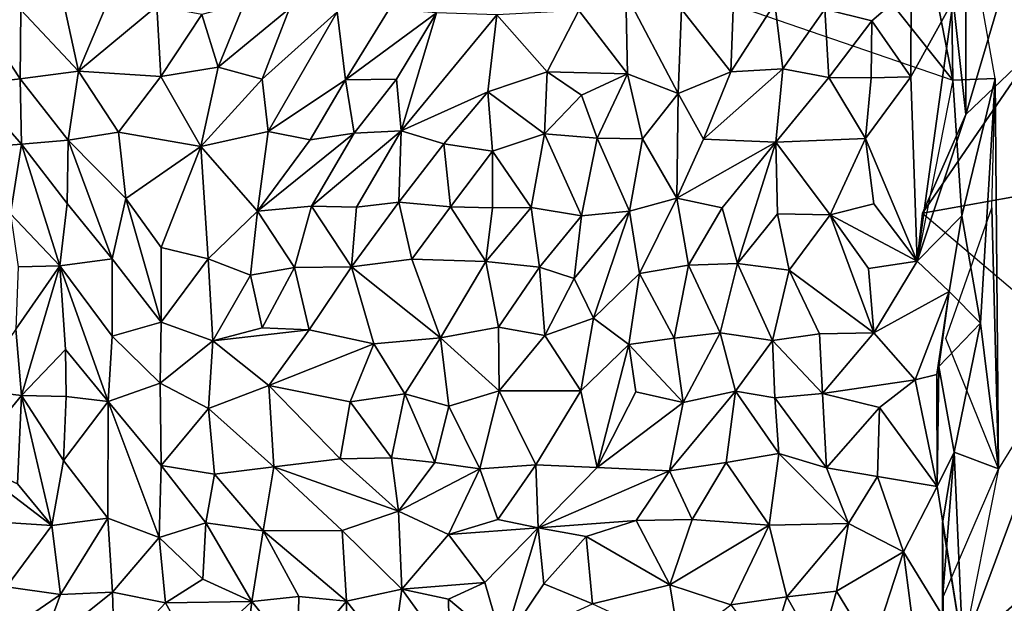
# Model space of a CAD drawing. Units: metres. Extents: x -190 to 195, y -163 to 165.
# Drawn here: x -64 to -48, y 3 to 13 of the extents above; entities that cross this region are included whole.
import ezdxf

# ---------------------------------------------------------------- set-up
doc = ezdxf.new("R2010")
doc.units = ezdxf.units.M

msp = doc.modelspace()

# ---------------------------------------------------------------- linework, layer by layer
for points in [[(-48.576196, 11.669205, -642.9726), (-48.633798, 16.114198, -643.6407), (-48.98934, 13.799734, -642.772724)], [(-48.633798, 16.114198, -643.6407), (-48.576196, 11.669205, -642.9726), (-47.8527, 11.693208, -644.172)], [(-48.351879, 11.081887, -639.331675), (-48.345023, 15.13476, -639.598367), (-48.566487, 13.02773, -639.793499)], [(-48.351879, 11.081887, -639.331675), (-47.595976, 13.639614, -638.326191), (-48.345023, 15.13476, -639.598367)], [(-53.201553, 12.880218, -639.601578), (-52.361961, 11.808513, -639.646499), (-52.283812, 13.793872, -639.397715)], [(-52.283812, 13.793872, -639.397715), (-52.361961, 11.808513, -639.646499), (-51.611727, 12.977862, -639.659455)], [(-48.98934, 13.799734, -642.772724), (-50.113926, 13.608468, -642.088286), (-48.576196, 11.669205, -642.9726)], [(-52.494103, 13.015809, -641.1451), (-48.576196, 11.669205, -642.9726), (-50.113926, 13.608468, -642.088286)], [(-47.151171, 12.223686, -636.702092), (-47.595976, 13.639614, -638.326191), (-48.351879, 11.081887, -639.331675)], [(-54.952083, 12.856589, -639.671152), (-54.121776, 11.776394, -639.73026), (-54.150125, 13.140807, -639.780752)], [(-54.150125, 13.140807, -639.780752), (-54.121776, 11.776394, -639.73026), (-53.256396, 11.440396, -639.597011)], [(-53.201553, 12.880218, -639.601578), (-54.150125, 13.140807, -639.780752), (-53.256396, 11.440396, -639.597011)], [(-49.95474, 12.67997, -639.754942), (-49.28731, 13.261572, -639.673503), (-50.756897, 12.877592, -639.615182)], [(-49.95474, 12.67997, -639.754942), (-49.290028, 11.723883, -639.865956), (-49.28731, 13.261572, -639.673503)], [(-49.290028, 11.723883, -639.865956), (-48.566487, 13.02773, -639.793499), (-49.28731, 13.261572, -639.673503)], [(-64.467694, 12.869975, -639.134518), (-63.483269, 11.81857, -639.075752), (-63.745666, 13.019312, -639.020655)], [(-63.483269, 11.81857, -639.075752), (-63.030777, 12.897665, -639.016147), (-63.745666, 13.019312, -639.020655)], [(-62.081538, 11.727608, -639.244464), (-62.151531, 12.931406, -639.019804), (-63.483269, 11.81857, -639.075752)], [(-63.030777, 12.897665, -639.016147), (-63.483269, 11.81857, -639.075752), (-62.151531, 12.931406, -639.019804)], [(-62.151531, 12.931406, -639.019804), (-62.081538, 11.727608, -639.244464), (-61.380422, 12.789064, -639.324182)], [(-61.380422, 12.789064, -639.324182), (-61.103931, 11.888841, -639.622576), (-60.661663, 12.973723, -639.561416)], [(-59.887355, 12.889138, -639.567785), (-60.661663, 12.973723, -639.561416), (-61.103931, 11.888841, -639.622576)], [(-51.611727, 12.977862, -639.659455), (-52.361961, 11.808513, -639.646499), (-51.470754, 11.860865, -639.836824)], [(-51.470754, 11.860865, -639.836824), (-50.756897, 12.877592, -639.615182), (-51.611727, 12.977862, -639.659455)], [(-48.566487, 13.02773, -639.793499), (-49.290028, 11.723883, -639.865956), (-49.182504, 8.581406, -640.331301)], [(-48.351879, 11.081887, -639.331675), (-48.566487, 13.02773, -639.793499), (-49.182504, 8.581406, -640.331301)], [(-64.479287, 11.688179, -639.180172), (-64.467694, 12.869975, -639.134518), (-65.16297, 12.718161, -639.023917)], [(-64.479287, 11.688179, -639.180172), (-63.483269, 11.81857, -639.075752), (-64.467694, 12.869975, -639.134518)], [(-61.380422, 12.789064, -639.324182), (-62.081538, 11.727608, -639.244464), (-61.103931, 11.888841, -639.622576)], [(-60.350476, 11.686882, -639.461123), (-59.887355, 12.889138, -639.567785), (-61.103931, 11.888841, -639.622576)], [(-59.075871, 12.834309, -639.424738), (-59.887355, 12.889138, -639.567785), (-60.350476, 11.686882, -639.461123)], [(-59.075871, 12.834309, -639.424738), (-60.350476, 11.686882, -639.461123), (-60.250914, 10.789761, -639.41376)], [(-59.075871, 12.834309, -639.424738), (-60.250914, 10.789761, -639.41376), (-58.93374, 11.671239, -639.482835)], [(-59.075871, 12.834309, -639.424738), (-58.93374, 11.671239, -639.482835), (-58.189045, 12.87706, -639.433306)], [(-58.189045, 12.87706, -639.433306), (-58.93374, 11.671239, -639.482835), (-57.380206, 12.816719, -639.383421)], [(-58.93374, 11.671239, -639.482835), (-58.062559, 11.68552, -639.545583), (-57.380206, 12.816719, -639.383421)], [(-57.98065, 10.804197, -639.688354), (-57.380206, 12.816719, -639.383421), (-58.062559, 11.68552, -639.545583)], [(-57.380206, 12.816719, -639.383421), (-57.98065, 10.804197, -639.688354), (-56.351007, 12.780721, -639.520071)], [(-57.98065, 10.804197, -639.688354), (-56.505325, 11.470662, -639.566796), (-56.351007, 12.780721, -639.520071)], [(-56.351007, 12.780721, -639.520071), (-56.505325, 11.470662, -639.566796), (-55.490339, 11.810138, -639.366023)], [(-55.490339, 11.810138, -639.366023), (-54.952083, 12.856589, -639.671152), (-56.351007, 12.780721, -639.520071)], [(-55.490339, 11.810138, -639.366023), (-54.121776, 11.776394, -639.73026), (-54.952083, 12.856589, -639.671152)], [(-52.361961, 11.808513, -639.646499), (-53.201553, 12.880218, -639.601578), (-53.256396, 11.440396, -639.597011)], [(-51.470754, 11.860865, -639.836824), (-50.689025, 11.711839, -639.920026), (-50.756897, 12.877592, -639.615182)], [(-50.756897, 12.877592, -639.615182), (-50.689025, 11.711839, -639.920026), (-49.95474, 12.67997, -639.754942)], [(-65.345773, 11.588604, -639.15546), (-64.479287, 11.688179, -639.180172), (-65.16297, 12.718161, -639.023917)], [(-49.964676, 11.709154, -639.87015), (-49.95474, 12.67997, -639.754942), (-50.689025, 11.711839, -639.920026)], [(-49.964676, 11.709154, -639.87015), (-49.290028, 11.723883, -639.865956), (-49.95474, 12.67997, -639.754942)], [(-48.351879, 11.081887, -639.331675), (-49.092599, 9.397309, -639.15), (-47.151171, 12.223686, -636.702092)], [(-47.151171, 12.223686, -636.702092), (-49.092599, 9.397309, -639.15), (-46.808199, 9.80666, -636.394601)], [(-64.479287, 11.688179, -639.180172), (-63.662636, 10.643903, -639.19558), (-63.483269, 11.81857, -639.075752)], [(-63.662636, 10.643903, -639.19558), (-62.804454, 10.781654, -639.355465), (-63.483269, 11.81857, -639.075752)], [(-63.483269, 11.81857, -639.075752), (-62.804454, 10.781654, -639.355465), (-62.081538, 11.727608, -639.244464)], [(-61.400897, 10.538271, -639.549905), (-61.103931, 11.888841, -639.622576), (-62.081538, 11.727608, -639.244464)], [(-60.350476, 11.686882, -639.461123), (-61.103931, 11.888841, -639.622576), (-61.400897, 10.538271, -639.549905)], [(-56.505325, 11.470662, -639.566796), (-55.53611, 10.754423, -639.487976), (-55.490339, 11.810138, -639.366023)], [(-55.53611, 10.754423, -639.487976), (-54.907576, 11.410833, -639.520637), (-55.490339, 11.810138, -639.366023)], [(-54.907576, 11.410833, -639.520637), (-54.121776, 11.776394, -639.73026), (-55.490339, 11.810138, -639.366023)], [(-54.121776, 11.776394, -639.73026), (-54.907576, 11.410833, -639.520637), (-54.639324, 10.676571, -639.72694)], [(-53.864692, 10.668803, -639.624996), (-54.121776, 11.776394, -639.73026), (-54.639324, 10.676571, -639.72694)], [(-54.121776, 11.776394, -639.73026), (-53.864692, 10.668803, -639.624996), (-53.256396, 11.440396, -639.597011)], [(-53.256396, 11.440396, -639.597011), (-52.828032, 10.659385, -639.640683), (-52.361961, 11.808513, -639.646499)], [(-52.828032, 10.659385, -639.640683), (-51.590048, 10.612078, -639.820341), (-51.470754, 11.860865, -639.836824)], [(-52.361961, 11.808513, -639.646499), (-52.828032, 10.659385, -639.640683), (-51.470754, 11.860865, -639.836824)], [(-51.590048, 10.612078, -639.820341), (-50.689025, 11.711839, -639.920026), (-51.470754, 11.860865, -639.836824)], [(-64.456815, 10.574147, -639.307754), (-64.479287, 11.688179, -639.180172), (-65.345773, 11.588604, -639.15546)], [(-64.456815, 10.574147, -639.307754), (-65.345773, 11.588604, -639.15546), (-65.204169, 10.521204, -639.233929)], [(-64.479287, 11.688179, -639.180172), (-64.456815, 10.574147, -639.307754), (-63.662636, 10.643903, -639.19558)], [(-62.081538, 11.727608, -639.244464), (-62.804454, 10.781654, -639.355465), (-61.400897, 10.538271, -639.549905)], [(-61.400897, 10.538271, -639.549905), (-60.250914, 10.789761, -639.41376), (-60.350476, 11.686882, -639.461123)], [(-58.93374, 11.671239, -639.482835), (-60.250914, 10.789761, -639.41376), (-59.535592, 10.648147, -639.500267)], [(-59.535592, 10.648147, -639.500267), (-58.78479, 10.76061, -639.662749), (-58.93374, 11.671239, -639.482835)], [(-58.93374, 11.671239, -639.482835), (-58.78479, 10.76061, -639.662749), (-58.062559, 11.68552, -639.545583)], [(-57.98065, 10.804197, -639.688354), (-58.062559, 11.68552, -639.545583), (-58.78479, 10.76061, -639.662749)], [(-51.590048, 10.612078, -639.820341), (-50.06055, 10.67, -639.91368), (-50.689025, 11.711839, -639.920026)], [(-50.689025, 11.711839, -639.920026), (-50.06055, 10.67, -639.91368), (-49.964676, 11.709154, -639.87015)], [(-49.182504, 8.581406, -640.331301), (-49.290028, 11.723883, -639.865956), (-50.06055, 10.67, -639.91368)], [(-50.06055, 10.67, -639.91368), (-49.290028, 11.723883, -639.865956), (-49.964676, 11.709154, -639.87015)], [(-48.417928, 9.353334, -641.438886), (-48.576196, 11.669205, -642.9726), (-49.182504, 8.581406, -640.331301)], [(-47.8527, 11.693208, -644.172), (-48.576196, 11.669205, -642.9726), (-48.417928, 9.353334, -641.438886)], [(-48.417928, 9.353334, -641.438886), (-48.101634, 7.5204, -642.098949), (-47.8527, 11.693208, -644.172)], [(-47.795998, 5.03531, -643.4926), (-47.8527, 11.693208, -644.172), (-48.101634, 7.5204, -642.098949)], [(-47.909005, 9.487107, -644.9653), (-47.8527, 11.693208, -644.172), (-47.795998, 5.03531, -643.4926)], [(-57.98065, 10.804197, -639.688354), (-57.255008, 10.581045, -639.610044), (-56.505325, 11.470662, -639.566796)], [(-56.505325, 11.470662, -639.566796), (-57.255008, 10.581045, -639.610044), (-56.422265, 10.454241, -639.615666)], [(-55.53611, 10.754423, -639.487976), (-56.505325, 11.470662, -639.566796), (-56.422265, 10.454241, -639.615666)], [(-53.864692, 10.668803, -639.624996), (-53.283826, 9.655744, -639.559831), (-53.256396, 11.440396, -639.597011)], [(-52.828032, 10.659385, -639.640683), (-53.256396, 11.440396, -639.597011), (-53.283826, 9.655744, -639.559831)], [(-54.639324, 10.676571, -639.72694), (-54.907576, 11.410833, -639.520637), (-55.53611, 10.754423, -639.487976)], [(-49.182504, 8.581406, -640.331301), (-49.092599, 9.397309, -639.15), (-48.351879, 11.081887, -639.331675)], [(-62.678137, 9.649681, -639.435656), (-62.804454, 10.781654, -639.355465), (-63.662636, 10.643903, -639.19558)], [(-61.400897, 10.538271, -639.549905), (-62.804454, 10.781654, -639.355465), (-62.678137, 9.649681, -639.435656)], [(-60.434862, 9.434302, -639.442082), (-60.250914, 10.789761, -639.41376), (-61.400897, 10.538271, -639.549905)], [(-60.434862, 9.434302, -639.442082), (-59.535592, 10.648147, -639.500267), (-60.250914, 10.789761, -639.41376)], [(-58.78479, 10.76061, -639.662749), (-60.434862, 9.434302, -639.442082), (-59.512281, 9.520623, -639.635519)], [(-58.78479, 10.76061, -639.662749), (-59.535592, 10.648147, -639.500267), (-60.434862, 9.434302, -639.442082)], [(-58.741737, 9.502481, -639.603188), (-57.98065, 10.804197, -639.688354), (-59.512281, 9.520623, -639.635519)], [(-57.98065, 10.804197, -639.688354), (-58.78479, 10.76061, -639.662749), (-59.512281, 9.520623, -639.635519)], [(-58.020894, 9.586814, -639.504773), (-57.98065, 10.804197, -639.688354), (-58.741737, 9.502481, -639.603188)], [(-57.255008, 10.581045, -639.610044), (-57.98065, 10.804197, -639.688354), (-58.020894, 9.586814, -639.504773)], [(-55.764303, 9.494208, -639.531759), (-55.53611, 10.754423, -639.487976), (-56.422265, 10.454241, -639.615666)], [(-54.908318, 9.353517, -639.763058), (-55.53611, 10.754423, -639.487976), (-55.764303, 9.494208, -639.531759)], [(-55.53611, 10.754423, -639.487976), (-54.908318, 9.353517, -639.763058), (-54.639324, 10.676571, -639.72694)], [(-63.679765, 9.563701, -639.383029), (-63.662636, 10.643903, -639.19558), (-64.456815, 10.574147, -639.307754)], [(-63.662636, 10.643903, -639.19558), (-63.679765, 9.563701, -639.383029), (-62.911138, 8.617478, -639.385159)], [(-62.678137, 9.649681, -639.435656), (-63.662636, 10.643903, -639.19558), (-62.911138, 8.617478, -639.385159)], [(-57.142289, 9.505827, -639.605779), (-57.255008, 10.581045, -639.610044), (-58.020894, 9.586814, -639.504773)], [(-57.255008, 10.581045, -639.610044), (-57.142289, 9.505827, -639.605779), (-56.422265, 10.454241, -639.615666)], [(-54.639324, 10.676571, -639.72694), (-54.908318, 9.353517, -639.763058), (-54.089628, 9.430694, -639.773695)], [(-53.864692, 10.668803, -639.624996), (-54.639324, 10.676571, -639.72694), (-54.089628, 9.430694, -639.773695)], [(-53.283826, 9.655744, -639.559831), (-53.864692, 10.668803, -639.624996), (-54.089628, 9.430694, -639.773695)], [(-51.590048, 10.612078, -639.820341), (-52.828032, 10.659385, -639.640683), (-53.283826, 9.655744, -639.559831)], [(-51.590048, 10.612078, -639.820341), (-53.283826, 9.655744, -639.559831), (-52.507847, 9.491988, -639.907315)], [(-52.245474, 8.540011, -640.188048), (-51.590048, 10.612078, -639.820341), (-52.507847, 9.491988, -639.907315)], [(-51.590048, 10.612078, -639.820341), (-52.245474, 8.540011, -640.188048), (-51.564407, 9.385629, -639.955139)], [(-50.06055, 10.67, -639.91368), (-51.590048, 10.612078, -639.820341), (-50.664438, 9.372397, -639.868269)], [(-51.590048, 10.612078, -639.820341), (-51.564407, 9.385629, -639.955139), (-50.664438, 9.372397, -639.868269)], [(-49.919835, 9.560402, -640.061522), (-50.06055, 10.67, -639.91368), (-50.664438, 9.372397, -639.868269)], [(-49.919835, 9.560402, -640.061522), (-49.182504, 8.581406, -640.331301), (-50.06055, 10.67, -639.91368)], [(-64.645955, 9.388423, -639.540742), (-64.456815, 10.574147, -639.307754), (-65.204169, 10.521204, -639.233929)], [(-63.803795, 8.498385, -639.644082), (-64.456815, 10.574147, -639.307754), (-64.645955, 9.388423, -639.540742)], [(-63.803795, 8.498385, -639.644082), (-63.679765, 9.563701, -639.383029), (-64.456815, 10.574147, -639.307754)], [(-61.400897, 10.538271, -639.549905), (-62.678137, 9.649681, -639.435656), (-62.073608, 8.815247, -639.533674)], [(-61.273289, 8.622092, -639.554236), (-61.400897, 10.538271, -639.549905), (-62.073608, 8.815247, -639.533674)], [(-61.400897, 10.538271, -639.549905), (-61.273289, 8.622092, -639.554236), (-60.434862, 9.434302, -639.442082)], [(-57.142289, 9.505827, -639.605779), (-56.425042, 9.4871, -639.583243), (-56.422265, 10.454241, -639.615666)], [(-56.425042, 9.4871, -639.583243), (-55.764303, 9.494208, -639.531759), (-56.422265, 10.454241, -639.615666)], [(-46.808199, 9.80666, -636.394601), (-49.092599, 9.397309, -639.15), (-46.469109, 7.173005, -636.434)], [(-62.076152, 7.541018, -639.553742), (-62.678137, 9.649681, -639.435656), (-62.911138, 8.617478, -639.385159)], [(-62.678137, 9.649681, -639.435656), (-62.076152, 7.541018, -639.553742), (-62.073608, 8.815247, -639.533674)], [(-58.828037, 8.483302, -639.795953), (-58.020894, 9.586814, -639.504773), (-58.741737, 9.502481, -639.603188)], [(-58.828037, 8.483302, -639.795953), (-57.802154, 8.615118, -639.774577), (-58.020894, 9.586814, -639.504773)], [(-58.020894, 9.586814, -639.504773), (-57.802154, 8.615118, -639.774577), (-57.142289, 9.505827, -639.605779)], [(-53.919238, 8.370792, -639.732906), (-53.283826, 9.655744, -639.559831), (-54.089628, 9.430694, -639.773695)], [(-53.919238, 8.370792, -639.732906), (-53.084475, 8.508829, -639.967735), (-53.283826, 9.655744, -639.559831)], [(-53.283826, 9.655744, -639.559831), (-53.084475, 8.508829, -639.967735), (-52.507847, 9.491988, -639.907315)], [(-63.803795, 8.498385, -639.644082), (-62.911138, 8.617478, -639.385159), (-63.679765, 9.563701, -639.383029)], [(-60.434862, 9.434302, -639.442082), (-61.273289, 8.622092, -639.554236), (-60.552231, 8.341329, -639.458996)], [(-59.802078, 8.472207, -639.560872), (-60.434862, 9.434302, -639.442082), (-60.552231, 8.341329, -639.458996)], [(-59.512281, 9.520623, -639.635519), (-60.434862, 9.434302, -639.442082), (-59.802078, 8.472207, -639.560872)], [(-59.802078, 8.472207, -639.560872), (-58.828037, 8.483302, -639.795953), (-59.512281, 9.520623, -639.635519)], [(-58.828037, 8.483302, -639.795953), (-58.741737, 9.502481, -639.603188), (-59.512281, 9.520623, -639.635519)], [(-56.535814, 8.571128, -639.591568), (-57.142289, 9.505827, -639.605779), (-57.802154, 8.615118, -639.774577)], [(-56.425042, 9.4871, -639.583243), (-57.142289, 9.505827, -639.605779), (-56.535814, 8.571128, -639.591568)], [(-55.624273, 8.47728, -639.76208), (-55.764303, 9.494208, -639.531759), (-56.535814, 8.571128, -639.591568)], [(-56.425042, 9.4871, -639.583243), (-56.535814, 8.571128, -639.591568), (-55.764303, 9.494208, -639.531759)], [(-55.624273, 8.47728, -639.76208), (-54.908318, 9.353517, -639.763058), (-55.764303, 9.494208, -639.531759)], [(-54.703533, 7.606518, -639.911423), (-54.089628, 9.430694, -639.773695), (-55.033248, 8.284034, -639.855397)], [(-54.089628, 9.430694, -639.773695), (-54.908318, 9.353517, -639.763058), (-55.033248, 8.284034, -639.855397)], [(-54.089628, 9.430694, -639.773695), (-54.703533, 7.606518, -639.911423), (-53.919238, 8.370792, -639.732906)], [(-53.084475, 8.508829, -639.967735), (-52.245474, 8.540011, -640.188048), (-52.507847, 9.491988, -639.907315)], [(-49.919835, 9.560402, -640.061522), (-50.664438, 9.372397, -639.868269), (-49.182504, 8.581406, -640.331301)], [(-47.909005, 9.487107, -644.9653), (-47.795998, 5.03531, -643.4926), (-48.690698, 7.26001, -644.5514)], [(-64.516749, 8.480421, -639.529392), (-63.803795, 8.498385, -639.644082), (-64.645955, 9.388423, -639.540742)], [(-54.908318, 9.353517, -639.763058), (-55.624273, 8.47728, -639.76208), (-55.033248, 8.284034, -639.855397)], [(-52.245474, 8.540011, -640.188048), (-51.367546, 8.424023, -639.885157), (-51.564407, 9.385629, -639.955139)], [(-51.367546, 8.424023, -639.885157), (-50.664438, 9.372397, -639.868269), (-51.564407, 9.385629, -639.955139)], [(-50.664438, 9.372397, -639.868269), (-51.367546, 8.424023, -639.885157), (-49.921682, 7.355195, -639.748578)], [(-50.011014, 8.452761, -639.917575), (-49.182504, 8.581406, -640.331301), (-50.664438, 9.372397, -639.868269)], [(-49.921682, 7.355195, -639.748578), (-50.011014, 8.452761, -639.917575), (-50.664438, 9.372397, -639.868269)], [(-48.638685, 8.062881, -640.515544), (-48.417928, 9.353334, -641.438886), (-49.182504, 8.581406, -640.331301)], [(-48.638685, 8.062881, -640.515544), (-48.101634, 7.5204, -642.098949), (-48.417928, 9.353334, -641.438886)], [(-62.076152, 7.541018, -639.553742), (-61.273289, 8.622092, -639.554236), (-62.073608, 8.815247, -639.533674)], [(-63.803795, 8.498385, -639.644082), (-62.909626, 7.299806, -639.698656), (-62.911138, 8.617478, -639.385159)], [(-62.909626, 7.299806, -639.698656), (-62.076152, 7.541018, -639.553742), (-62.911138, 8.617478, -639.385159)], [(-61.192845, 7.219717, -639.492116), (-61.273289, 8.622092, -639.554236), (-62.076152, 7.541018, -639.553742)], [(-61.273289, 8.622092, -639.554236), (-61.192845, 7.219717, -639.492116), (-60.552231, 8.341329, -639.458996)], [(-57.310968, 7.270268, -639.915222), (-57.802154, 8.615118, -639.774577), (-58.828037, 8.483302, -639.795953)], [(-57.310968, 7.270268, -639.915222), (-56.535814, 8.571128, -639.591568), (-57.802154, 8.615118, -639.774577)], [(-56.32412, 7.452727, -639.912338), (-56.535814, 8.571128, -639.591568), (-57.310968, 7.270268, -639.915222)], [(-55.624273, 8.47728, -639.76208), (-56.535814, 8.571128, -639.591568), (-56.32412, 7.452727, -639.912338)], [(-49.921682, 7.355195, -639.748578), (-49.182504, 8.581406, -640.331301), (-50.011014, 8.452761, -639.917575)], [(-49.182504, 8.581406, -640.331301), (-49.921682, 7.355195, -639.748578), (-48.638685, 8.062881, -640.515544)], [(-63.803795, 8.498385, -639.644082), (-64.556892, 7.417611, -639.592616), (-64.457134, 6.287721, -639.512108)], [(-64.556892, 7.417611, -639.592616), (-63.803795, 8.498385, -639.644082), (-64.516749, 8.480421, -639.529392)], [(-63.803795, 8.498385, -639.644082), (-64.457134, 6.287721, -639.512108), (-63.707737, 7.074655, -639.564973)], [(-62.979588, 6.183534, -639.734129), (-62.909626, 7.299806, -639.698656), (-63.803795, 8.498385, -639.644082)], [(-62.979588, 6.183534, -639.734129), (-63.803795, 8.498385, -639.644082), (-63.707737, 7.074655, -639.564973)], [(-60.552231, 8.341329, -639.458996), (-60.352707, 7.441019, -639.617295), (-59.802078, 8.472207, -639.560872)], [(-59.554302, 7.409968, -639.770066), (-59.802078, 8.472207, -639.560872), (-60.352707, 7.441019, -639.617295)], [(-58.828037, 8.483302, -639.795953), (-59.802078, 8.472207, -639.560872), (-59.554302, 7.409968, -639.770066)], [(-58.447681, 7.170325, -639.883778), (-58.828037, 8.483302, -639.795953), (-59.554302, 7.409968, -639.770066)], [(-57.310968, 7.270268, -639.915222), (-58.828037, 8.483302, -639.795953), (-58.447681, 7.170325, -639.883778)], [(-55.534258, 7.313929, -639.856919), (-55.624273, 8.47728, -639.76208), (-56.32412, 7.452727, -639.912338)], [(-55.624273, 8.47728, -639.76208), (-55.534258, 7.313929, -639.856919), (-55.033248, 8.284034, -639.855397)], [(-53.919238, 8.370792, -639.732906), (-53.326383, 7.264135, -639.957376), (-53.084475, 8.508829, -639.967735)], [(-53.084475, 8.508829, -639.967735), (-53.326383, 7.264135, -639.957376), (-52.544509, 7.359275, -640.165216)], [(-53.084475, 8.508829, -639.967735), (-52.544509, 7.359275, -640.165216), (-52.245474, 8.540011, -640.188048)], [(-52.245474, 8.540011, -640.188048), (-52.544509, 7.359275, -640.165216), (-51.651926, 7.22493, -640.038411)], [(-52.245474, 8.540011, -640.188048), (-51.651926, 7.22493, -640.038411), (-51.367546, 8.424023, -639.885157)], [(-51.367546, 8.424023, -639.885157), (-51.651926, 7.22493, -640.038411), (-50.84534, 7.340255, -639.840632)], [(-49.921682, 7.355195, -639.748578), (-51.367546, 8.424023, -639.885157), (-50.84534, 7.340255, -639.840632)], [(-61.192845, 7.219717, -639.492116), (-60.352707, 7.441019, -639.617295), (-60.552231, 8.341329, -639.458996)], [(-55.534258, 7.313929, -639.856919), (-54.703533, 7.606518, -639.911423), (-55.033248, 8.284034, -639.855397)], [(-53.919238, 8.370792, -639.732906), (-54.703533, 7.606518, -639.911423), (-54.102161, 7.159253, -639.745713)], [(-53.326383, 7.264135, -639.957376), (-53.919238, 8.370792, -639.732906), (-54.102161, 7.159253, -639.745713)], [(-49.215476, 6.553025, -639.897723), (-48.638685, 8.062881, -640.515544), (-49.921682, 7.355195, -639.748578)], [(-48.848907, 6.643312, -640.278278), (-48.638685, 8.062881, -640.515544), (-49.215476, 6.553025, -639.897723)], [(-48.638685, 8.062881, -640.515544), (-48.848907, 6.643312, -640.278278), (-48.81256, 6.781192, -641.047449)], [(-48.81256, 6.781192, -641.047449), (-48.101634, 7.5204, -642.098949), (-48.638685, 8.062881, -640.515544)], [(-55.534258, 7.313929, -639.856919), (-54.918807, 6.365332, -639.712378), (-54.703533, 7.606518, -639.911423)], [(-54.703533, 7.606518, -639.911423), (-54.918807, 6.365332, -639.712378), (-54.102161, 7.159253, -639.745713)], [(-64.457134, 6.287721, -639.512108), (-64.556892, 7.417611, -639.592616), (-65.266195, 6.383181, -639.590537)], [(-62.076152, 7.541018, -639.553742), (-62.909626, 7.299806, -639.698656), (-62.090983, 6.498466, -639.663673)], [(-61.192845, 7.219717, -639.492116), (-62.076152, 7.541018, -639.553742), (-62.090983, 6.498466, -639.663673)], [(-60.352707, 7.441019, -639.617295), (-61.192845, 7.219717, -639.492116), (-59.554302, 7.409968, -639.770066)], [(-59.554302, 7.409968, -639.770066), (-61.192845, 7.219717, -639.492116), (-60.24108, 6.457442, -639.730215)], [(-60.24108, 6.457442, -639.730215), (-58.447681, 7.170325, -639.883778), (-59.554302, 7.409968, -639.770066)], [(-57.310968, 7.270268, -639.915222), (-56.311021, 6.366479, -639.935593), (-56.32412, 7.452727, -639.912338)], [(-56.311021, 6.366479, -639.935593), (-55.534258, 7.313929, -639.856919), (-56.32412, 7.452727, -639.912338)], [(-48.81256, 6.781192, -641.047449), (-48.549609, 5.321726, -641.95469), (-48.101634, 7.5204, -642.098949)], [(-48.101634, 7.5204, -642.098949), (-48.549609, 5.321726, -641.95469), (-47.795998, 5.03531, -643.4926)], [(-62.909626, 7.299806, -639.698656), (-62.979588, 6.183534, -639.734129), (-62.090983, 6.498466, -639.663673)], [(-57.921337, 6.316848, -639.779951), (-57.310968, 7.270268, -639.915222), (-58.447681, 7.170325, -639.883778)], [(-57.310968, 7.270268, -639.915222), (-57.921337, 6.316848, -639.779951), (-57.167987, 6.103935, -639.790473)], [(-57.310968, 7.270268, -639.915222), (-57.167987, 6.103935, -639.790473), (-56.311021, 6.366479, -639.935593)], [(-54.918807, 6.365332, -639.712378), (-55.534258, 7.313929, -639.856919), (-56.311021, 6.366479, -639.935593)], [(-53.173368, 6.171019, -640.116843), (-53.326383, 7.264135, -639.957376), (-54.102161, 7.159253, -639.745713)], [(-52.544509, 7.359275, -640.165216), (-53.326383, 7.264135, -639.957376), (-53.173368, 6.171019, -640.116843)], [(-52.544509, 7.359275, -640.165216), (-53.173368, 6.171019, -640.116843), (-52.279289, 6.359584, -639.823762)], [(-51.651926, 7.22493, -640.038411), (-52.544509, 7.359275, -640.165216), (-52.279289, 6.359584, -639.823762)], [(-51.611279, 6.248854, -639.961734), (-51.651926, 7.22493, -640.038411), (-52.279289, 6.359584, -639.823762)], [(-51.651926, 7.22493, -640.038411), (-50.795907, 6.321058, -639.930213), (-50.84534, 7.340255, -639.840632)], [(-51.651926, 7.22493, -640.038411), (-51.611279, 6.248854, -639.961734), (-50.795907, 6.321058, -639.930213)], [(-50.84534, 7.340255, -639.840632), (-50.795907, 6.321058, -639.930213), (-49.921682, 7.355195, -639.748578)], [(-49.921682, 7.355195, -639.748578), (-50.795907, 6.321058, -639.930213), (-49.215476, 6.553025, -639.897723)], [(-64.457134, 6.287721, -639.512108), (-63.694542, 6.271213, -639.532591), (-63.707737, 7.074655, -639.564973)], [(-63.694542, 6.271213, -639.532591), (-62.979588, 6.183534, -639.734129), (-63.707737, 7.074655, -639.564973)], [(-62.090983, 6.498466, -639.663673), (-61.26965, 6.066544, -639.777416), (-61.192845, 7.219717, -639.492116)], [(-61.192845, 7.219717, -639.492116), (-61.26965, 6.066544, -639.777416), (-60.24108, 6.457442, -639.730215)], [(-60.24108, 6.457442, -639.730215), (-58.850493, 6.178415, -639.819079), (-58.447681, 7.170325, -639.883778)], [(-58.447681, 7.170325, -639.883778), (-58.850493, 6.178415, -639.819079), (-57.921337, 6.316848, -639.779951)], [(-54.918807, 6.365332, -639.712378), (-54.640744, 5.059309, -639.96388), (-54.102161, 7.159253, -639.745713)], [(-54.640744, 5.059309, -639.96388), (-53.978593, 6.34762, -639.913222), (-54.102161, 7.159253, -639.745713)], [(-54.102161, 7.159253, -639.745713), (-53.978593, 6.34762, -639.913222), (-53.173368, 6.171019, -640.116843)], [(-48.406106, 1.968201, -640.8203), (-46.469109, 7.173005, -636.434), (-47.795998, 5.03531, -643.4926)], [(-46.469109, 7.173005, -636.434), (-48.406106, 1.968201, -640.8203), (-47.16673, 3.036003, -637.608635)], [(-48.839965, 4.736207, -640.832465), (-48.81256, 6.781192, -641.047449), (-48.848907, 6.643312, -640.278278)], [(-48.549609, 5.321726, -641.95469), (-48.81256, 6.781192, -641.047449), (-48.839965, 4.736207, -640.832465)], [(-49.215476, 6.553025, -639.897723), (-50.795907, 6.321058, -639.930213), (-49.82195, 6.080609, -640.177857)], [(-49.215476, 6.553025, -639.897723), (-49.82195, 6.080609, -640.177857), (-48.839965, 4.736207, -640.832465)], [(-48.848907, 6.643312, -640.278278), (-49.215476, 6.553025, -639.897723), (-48.839965, 4.736207, -640.832465)], [(-65.378913, 5.166053, -639.666003), (-64.457134, 6.287721, -639.512108), (-65.266195, 6.383181, -639.590537)], [(-62.090983, 6.498466, -639.663673), (-62.979588, 6.183534, -639.734129), (-62.077126, 5.091724, -639.700093)], [(-61.26965, 6.066544, -639.777416), (-62.090983, 6.498466, -639.663673), (-62.077126, 5.091724, -639.700093)], [(-60.24108, 6.457442, -639.730215), (-61.26965, 6.066544, -639.777416), (-60.151683, 5.070089, -639.571796)], [(-58.850493, 6.178415, -639.819079), (-60.24108, 6.457442, -639.730215), (-59.022605, 5.210196, -639.659232)], [(-59.022605, 5.210196, -639.659232), (-60.24108, 6.457442, -639.730215), (-60.151683, 5.070089, -639.571796)], [(-65.378913, 5.166053, -639.666003), (-64.524795, 4.781791, -639.604973), (-64.457134, 6.287721, -639.512108)], [(-64.457134, 6.287721, -639.512108), (-64.524795, 4.781791, -639.604973), (-63.942158, 4.071355, -639.584663)], [(-64.457134, 6.287721, -639.512108), (-63.942158, 4.071355, -639.584663), (-63.743085, 5.176456, -639.555048)], [(-63.743085, 5.176456, -639.555048), (-63.694542, 6.271213, -639.532591), (-64.457134, 6.287721, -639.512108)], [(-63.743085, 5.176456, -639.555048), (-62.979588, 6.183534, -639.734129), (-63.694542, 6.271213, -639.532591)], [(-58.145823, 5.2234, -639.80435), (-57.921337, 6.316848, -639.779951), (-58.850493, 6.178415, -639.819079)], [(-57.921337, 6.316848, -639.779951), (-58.145823, 5.2234, -639.80435), (-57.405741, 5.145143, -639.745007)], [(-57.167987, 6.103935, -639.790473), (-57.921337, 6.316848, -639.779951), (-57.405741, 5.145143, -639.745007)], [(-56.641577, 5.036925, -639.804331), (-56.311021, 6.366479, -639.935593), (-57.167987, 6.103935, -639.790473)], [(-56.311021, 6.366479, -639.935593), (-56.641577, 5.036925, -639.804331), (-55.684053, 5.107384, -639.764629)], [(-55.684053, 5.107384, -639.764629), (-54.918807, 6.365332, -639.712378), (-56.311021, 6.366479, -639.935593)], [(-54.918807, 6.365332, -639.712378), (-55.684053, 5.107384, -639.764629), (-54.640744, 5.059309, -639.96388)], [(-53.173368, 6.171019, -640.116843), (-53.978593, 6.34762, -639.913222), (-54.640744, 5.059309, -639.96388)], [(-53.173368, 6.171019, -640.116843), (-53.407088, 5.001921, -640.08268), (-52.279289, 6.359584, -639.823762)], [(-53.407088, 5.001921, -640.08268), (-52.438956, 5.144272, -640.064897), (-52.279289, 6.359584, -639.823762)], [(-52.438956, 5.144272, -640.064897), (-51.541538, 5.298851, -639.972147), (-52.279289, 6.359584, -639.823762)], [(-51.541538, 5.298851, -639.972147), (-51.611279, 6.248854, -639.961734), (-52.279289, 6.359584, -639.823762)], [(-50.726778, 5.053759, -640.149259), (-50.795907, 6.321058, -639.930213), (-51.611279, 6.248854, -639.961734)], [(-50.726778, 5.053759, -640.149259), (-51.611279, 6.248854, -639.961734), (-51.541538, 5.298851, -639.972147)], [(-50.726778, 5.053759, -640.149259), (-49.82195, 6.080609, -640.177857), (-50.795907, 6.321058, -639.930213)], [(-62.979588, 6.183534, -639.734129), (-63.743085, 5.176456, -639.555048), (-62.984284, 4.195304, -639.780527)], [(-62.979588, 6.183534, -639.734129), (-62.984284, 4.195304, -639.780527), (-62.107578, 3.86316, -639.855256)], [(-62.979588, 6.183534, -639.734129), (-62.107578, 3.86316, -639.855256), (-62.077126, 5.091724, -639.700093)], [(-61.165596, 4.943877, -639.690379), (-61.26965, 6.066544, -639.777416), (-62.077126, 5.091724, -639.700093)], [(-61.26965, 6.066544, -639.777416), (-61.165596, 4.943877, -639.690379), (-60.151683, 5.070089, -639.571796)], [(-59.022605, 5.210196, -639.659232), (-58.145823, 5.2234, -639.80435), (-58.850493, 6.178415, -639.819079)], [(-56.641577, 5.036925, -639.804331), (-57.167987, 6.103935, -639.790473), (-57.405741, 5.145143, -639.745007)], [(-53.173368, 6.171019, -640.116843), (-54.640744, 5.059309, -639.96388), (-53.407088, 5.001921, -640.08268)], [(-50.726778, 5.053759, -640.149259), (-49.858282, 4.904586, -640.343667), (-49.82195, 6.080609, -640.177857)], [(-49.82195, 6.080609, -640.177857), (-49.858282, 4.904586, -640.343667), (-48.839965, 4.736207, -640.832465)], [(-59.022605, 5.210196, -639.659232), (-60.151683, 5.070089, -639.571796), (-58.027243, 4.315284, -639.704511)], [(-58.027243, 4.315284, -639.704511), (-58.145823, 5.2234, -639.80435), (-59.022605, 5.210196, -639.659232)], [(-58.145823, 5.2234, -639.80435), (-58.027243, 4.315284, -639.704511), (-57.405741, 5.145143, -639.745007)], [(-51.706208, 4.07663, -640.306241), (-51.541538, 5.298851, -639.972147), (-52.438956, 5.144272, -640.064897)], [(-50.351688, 4.102031, -640.186649), (-51.541538, 5.298851, -639.972147), (-51.706208, 4.07663, -640.306241)], [(-50.351688, 4.102031, -640.186649), (-50.726778, 5.053759, -640.149259), (-51.541538, 5.298851, -639.972147)], [(-48.406106, 1.968201, -640.8203), (-48.549609, 5.321726, -641.95469), (-48.839965, 4.736207, -640.832465)], [(-48.747796, 2.826096, -645.3409), (-48.549609, 5.321726, -641.95469), (-48.748148, 4.108073, -643.014507)], [(-48.406106, 1.968201, -640.8203), (-48.748148, 4.108073, -643.014507), (-48.549609, 5.321726, -641.95469)], [(-48.549609, 5.321726, -641.95469), (-48.747796, 2.826096, -645.3409), (-47.795998, 5.03531, -643.4926)], [(-63.942158, 4.071355, -639.584663), (-64.524795, 4.781791, -639.604973), (-65.378913, 5.166053, -639.666003)], [(-65.378913, 5.166053, -639.666003), (-65.086943, 4.144071, -639.474879), (-63.942158, 4.071355, -639.584663)], [(-63.743085, 5.176456, -639.555048), (-63.942158, 4.071355, -639.584663), (-62.984284, 4.195304, -639.780527)], [(-62.107578, 3.86316, -639.855256), (-61.314758, 4.113501, -639.72578), (-62.077126, 5.091724, -639.700093)], [(-61.314758, 4.113501, -639.72578), (-61.165596, 4.943877, -639.690379), (-62.077126, 5.091724, -639.700093)], [(-60.151683, 5.070089, -639.571796), (-61.165596, 4.943877, -639.690379), (-60.336567, 3.981946, -639.72352)], [(-58.989319, 3.987653, -639.675335), (-60.151683, 5.070089, -639.571796), (-60.336567, 3.981946, -639.72352)], [(-60.151683, 5.070089, -639.571796), (-58.989319, 3.987653, -639.675335), (-58.027243, 4.315284, -639.704511)], [(-57.405741, 5.145143, -639.745007), (-58.027243, 4.315284, -639.704511), (-56.641577, 5.036925, -639.804331)], [(-56.641577, 5.036925, -639.804331), (-56.331122, 4.171126, -640.052069), (-55.684053, 5.107384, -639.764629)], [(-56.331122, 4.171126, -640.052069), (-55.648231, 4.03196, -640.243033), (-55.684053, 5.107384, -639.764629)], [(-55.648231, 4.03196, -640.243033), (-54.640744, 5.059309, -639.96388), (-55.684053, 5.107384, -639.764629)], [(-54.640744, 5.059309, -639.96388), (-55.648231, 4.03196, -640.243033), (-53.407088, 5.001921, -640.08268)], [(-53.407088, 5.001921, -640.08268), (-53.01827, 4.170987, -640.196248), (-52.438956, 5.144272, -640.064897)], [(-52.438956, 5.144272, -640.064897), (-53.01827, 4.170987, -640.196248), (-51.706208, 4.07663, -640.306241)], [(-49.858282, 4.904586, -640.343667), (-50.726778, 5.053759, -640.149259), (-50.351688, 4.102031, -640.186649)], [(-61.165596, 4.943877, -639.690379), (-61.314758, 4.113501, -639.72578), (-60.336567, 3.981946, -639.72352)], [(-58.027243, 4.315284, -639.704511), (-57.172407, 3.913899, -639.964049), (-56.641577, 5.036925, -639.804331)], [(-57.172407, 3.913899, -639.964049), (-56.331122, 4.171126, -640.052069), (-56.641577, 5.036925, -639.804331)], [(-55.648231, 4.03196, -640.243033), (-53.974376, 4.154638, -640.239195), (-53.407088, 5.001921, -640.08268)], [(-53.974376, 4.154638, -640.239195), (-53.01827, 4.170987, -640.196248), (-53.407088, 5.001921, -640.08268)], [(-50.351688, 4.102031, -640.186649), (-49.414126, 3.618453, -640.614413), (-49.858282, 4.904586, -640.343667)], [(-49.858282, 4.904586, -640.343667), (-49.414126, 3.618453, -640.614413), (-48.839965, 4.736207, -640.832465)], [(-48.839965, 4.736207, -640.832465), (-49.414126, 3.618453, -640.614413), (-48.406106, 1.968201, -640.8203)], [(-58.989319, 3.987653, -639.675335), (-57.973816, 2.983463, -639.792974), (-58.027243, 4.315284, -639.704511)], [(-57.973816, 2.983463, -639.792974), (-57.172407, 3.913899, -639.964049), (-58.027243, 4.315284, -639.704511)], [(-64.710761, 3.023819, -639.667402), (-63.942158, 4.071355, -639.584663), (-65.086943, 4.144071, -639.474879)], [(-63.795074, 2.892953, -639.761222), (-63.942158, 4.071355, -639.584663), (-64.710761, 3.023819, -639.667402)], [(-63.942158, 4.071355, -639.584663), (-63.795074, 2.892953, -639.761222), (-62.984284, 4.195304, -639.780527)], [(-62.906446, 2.931765, -639.725952), (-62.984284, 4.195304, -639.780527), (-63.795074, 2.892953, -639.761222)], [(-62.906446, 2.931765, -639.725952), (-62.107578, 3.86316, -639.855256), (-62.984284, 4.195304, -639.780527)], [(-61.314758, 4.113501, -639.72578), (-62.107578, 3.86316, -639.855256), (-61.363349, 3.156708, -639.777147)], [(-61.314758, 4.113501, -639.72578), (-61.363349, 3.156708, -639.777147), (-60.527284, 2.775093, -639.683135)], [(-61.314758, 4.113501, -639.72578), (-60.527284, 2.775093, -639.683135), (-60.336567, 3.981946, -639.72352)], [(-55.648231, 4.03196, -640.243033), (-56.331122, 4.171126, -640.052069), (-57.172407, 3.913899, -639.964049)], [(-56.554801, 3.098763, -640.104066), (-55.648231, 4.03196, -640.243033), (-57.172407, 3.913899, -639.964049)], [(-56.246439, 2.036379, -640.123648), (-55.648231, 4.03196, -640.243033), (-56.554801, 3.098763, -640.104066)], [(-56.246439, 2.036379, -640.123648), (-55.550055, 3.07567, -640.18193), (-55.648231, 4.03196, -640.243033)], [(-54.828943, 3.884862, -640.235047), (-53.974376, 4.154638, -640.239195), (-55.648231, 4.03196, -640.243033)], [(-55.550055, 3.07567, -640.18193), (-54.828943, 3.884862, -640.235047), (-55.648231, 4.03196, -640.243033)], [(-53.974376, 4.154638, -640.239195), (-54.828943, 3.884862, -640.235047), (-53.401009, 3.059283, -640.409492)], [(-53.01827, 4.170987, -640.196248), (-53.974376, 4.154638, -640.239195), (-53.401009, 3.059283, -640.409492)], [(-53.01827, 4.170987, -640.196248), (-53.401009, 3.059283, -640.409492), (-51.706208, 4.07663, -640.306241)], [(-51.706208, 4.07663, -640.306241), (-53.401009, 3.059283, -640.409492), (-52.359177, 2.719318, -640.224993)], [(-52.359177, 2.719318, -640.224993), (-51.402906, 2.85583, -640.069828), (-51.706208, 4.07663, -640.306241)], [(-51.402906, 2.85583, -640.069828), (-50.351688, 4.102031, -640.186649), (-51.706208, 4.07663, -640.306241)], [(-51.402906, 2.85583, -640.069828), (-50.55551, 2.947714, -640.249257), (-50.351688, 4.102031, -640.186649)], [(-50.55551, 2.947714, -640.249257), (-49.414126, 3.618453, -640.614413), (-50.351688, 4.102031, -640.186649)], [(-48.406106, 1.968201, -640.8203), (-48.719109, 0.604401, -644.9653), (-48.748148, 4.108073, -643.014507)], [(-48.747796, 2.826096, -645.3409), (-48.748148, 4.108073, -643.014507), (-48.719109, 0.604401, -644.9653)], [(-62.107578, 3.86316, -639.855256), (-62.906446, 2.931765, -639.725952), (-62.004078, 2.750241, -639.883688)], [(-61.363349, 3.156708, -639.777147), (-62.107578, 3.86316, -639.855256), (-62.004078, 2.750241, -639.883688)], [(-60.527284, 2.775093, -639.683135), (-59.727728, 2.857087, -639.823526), (-60.336567, 3.981946, -639.72352)], [(-58.989319, 3.987653, -639.675335), (-60.336567, 3.981946, -639.72352), (-58.915636, 2.77902, -640.023807)], [(-60.336567, 3.981946, -639.72352), (-59.727728, 2.857087, -639.823526), (-58.915636, 2.77902, -640.023807)], [(-57.973816, 2.983463, -639.792974), (-58.989319, 3.987653, -639.675335), (-58.915636, 2.77902, -640.023807)], [(-56.554801, 3.098763, -640.104066), (-57.172407, 3.913899, -639.964049), (-57.973816, 2.983463, -639.792974)], [(-54.721869, 2.735217, -640.079555), (-54.828943, 3.884862, -640.235047), (-55.550055, 3.07567, -640.18193)], [(-54.721869, 2.735217, -640.079555), (-53.401009, 3.059283, -640.409492), (-54.828943, 3.884862, -640.235047)], [(-49.414126, 3.618453, -640.614413), (-50.55551, 2.947714, -640.249257), (-49.955517, 1.960103, -640.464206)], [(-49.219053, 2.08353, -640.608843), (-49.414126, 3.618453, -640.614413), (-49.955517, 1.960103, -640.464206)], [(-48.406106, 1.968201, -640.8203), (-49.414126, 3.618453, -640.614413), (-49.219053, 2.08353, -640.608843)], [(-63.795074, 2.892953, -639.761222), (-64.710761, 3.023819, -639.667402), (-65.257221, 1.8849, -639.881162)], [(-60.527284, 2.775093, -639.683135), (-61.363349, 3.156708, -639.777147), (-62.004078, 2.750241, -639.883688)], [(-56.554801, 3.098763, -640.104066), (-57.973816, 2.983463, -639.792974), (-57.177105, 2.813578, -639.962892)], [(-56.246439, 2.036379, -640.123648), (-56.554801, 3.098763, -640.104066), (-57.177105, 2.813578, -639.962892)], [(-55.550055, 3.07567, -640.18193), (-56.246439, 2.036379, -640.123648), (-54.721869, 2.735217, -640.079555)], [(-53.401009, 3.059283, -640.409492), (-54.721869, 2.735217, -640.079555), (-53.234039, 2.053644, -640.21723)], [(-52.359177, 2.719318, -640.224993), (-53.401009, 3.059283, -640.409492), (-53.234039, 2.053644, -640.21723)], [(-46.452431, 0.946487, -635.372577), (-47.16673, 3.036003, -637.608635), (-48.406106, 1.968201, -640.8203)], [(-64.138994, 1.947184, -639.822872), (-63.795074, 2.892953, -639.761222), (-65.257221, 1.8849, -639.881162)], [(-62.906446, 2.931765, -639.725952), (-64.138994, 1.947184, -639.822872), (-62.868857, 1.819358, -639.781719)], [(-62.906446, 2.931765, -639.725952), (-63.795074, 2.892953, -639.761222), (-64.138994, 1.947184, -639.822872)], [(-62.868857, 1.819358, -639.781719), (-62.004078, 2.750241, -639.883688), (-62.906446, 2.931765, -639.725952)], [(-60.527284, 2.775093, -639.683135), (-59.750086, 1.80377, -639.89657), (-59.727728, 2.857087, -639.823526)], [(-58.915636, 2.77902, -640.023807), (-59.727728, 2.857087, -639.823526), (-59.750086, 1.80377, -639.89657)], [(-58.134981, 1.797603, -640.147021), (-57.973816, 2.983463, -639.792974), (-58.915636, 2.77902, -640.023807)], [(-58.134981, 1.797603, -640.147021), (-57.159559, 1.860244, -639.89631), (-57.973816, 2.983463, -639.792974)], [(-57.973816, 2.983463, -639.792974), (-57.159559, 1.860244, -639.89631), (-57.177105, 2.813578, -639.962892)], [(-51.402906, 2.85583, -640.069828), (-52.359177, 2.719318, -640.224993), (-51.713047, 1.85747, -640.332903)], [(-50.858507, 1.882843, -640.098618), (-51.402906, 2.85583, -640.069828), (-51.713047, 1.85747, -640.332903)], [(-50.55551, 2.947714, -640.249257), (-51.402906, 2.85583, -640.069828), (-50.858507, 1.882843, -640.098618)], [(-50.858507, 1.882843, -640.098618), (-49.955517, 1.960103, -640.464206), (-50.55551, 2.947714, -640.249257)], [(-61.507909, 1.860718, -640.096716), (-62.004078, 2.750241, -639.883688), (-62.868857, 1.819358, -639.781719)], [(-62.004078, 2.750241, -639.883688), (-61.507909, 1.860718, -640.096716), (-60.527284, 2.775093, -639.683135)], [(-60.645245, 1.858097, -639.968714), (-60.527284, 2.775093, -639.683135), (-61.507909, 1.860718, -640.096716)], [(-59.750086, 1.80377, -639.89657), (-60.527284, 2.775093, -639.683135), (-60.645245, 1.858097, -639.968714)], [(-58.915636, 2.77902, -640.023807), (-59.750086, 1.80377, -639.89657), (-58.911424, 1.915102, -640.026821)], [(-58.911424, 1.915102, -640.026821), (-58.134981, 1.797603, -640.147021), (-58.915636, 2.77902, -640.023807)], [(-57.159559, 1.860244, -639.89631), (-56.246439, 2.036379, -640.123648), (-57.177105, 2.813578, -639.962892)]]:
    msp.add_3dface(points)

doc.saveas('drawing.dxf')
